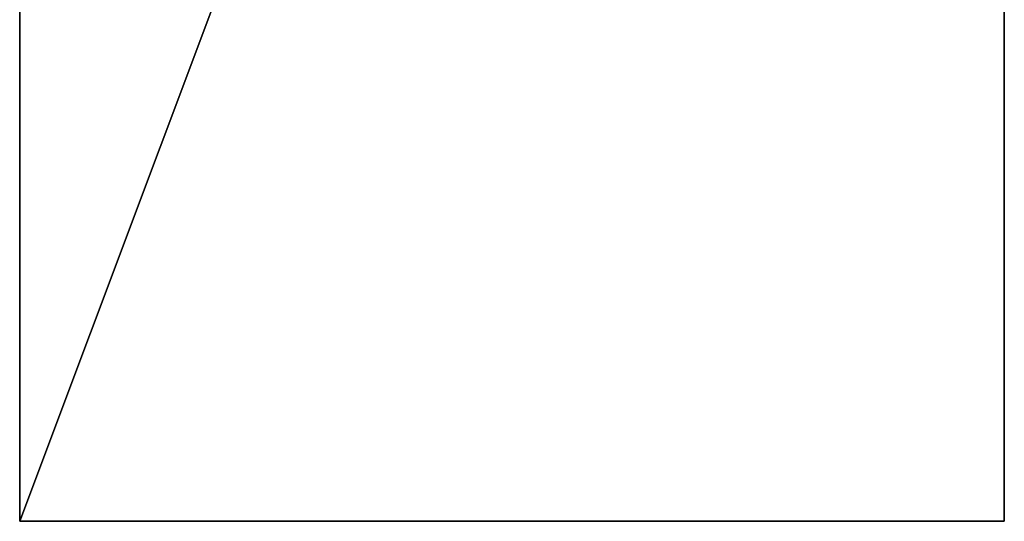
# Model space of a CAD drawing. Units: millimetres. Extents: x 1012 to 1782, y 893 to 921.
# Drawn here: x 1093 to 1094, y 905 to 905 of the extents above; entities that cross this region are included whole.
import ezdxf

# ---------------------------------------------------------------- set-up
doc = ezdxf.new("R2010")
doc.units = ezdxf.units.MM
doc.header["$MEASUREMENT"] = 0
doc.layers.add('Diody', color=7, linetype='Continuous')

msp = doc.modelspace()

# ---------------------------------------------------------------- linework, layer by layer
at = {"layer": 'Diody'}
msp.add_polyline3d([(1093.8767, 904.8621, 0), (1093.8767, 912.8621, 0), (1093.8767, 904.8621, 0)], dxfattribs=at)
for points in [[(1092.8767, 904.8621, -49.4742), (1092.8767, 904.8621, -45.0242), (1092.8767, 907.5287, -49.4742)], [(1092.8767, 904.8621, 395.5258), (1092.8767, 907.5287, 395.5258), (1092.8767, 904.8621, 391.0758)], [(1092.8767, 904.8621, -45.0242), (1092.8767, 906.8621, -38.3492), (1092.8767, 907.5287, -49.4742)], [(1092.8767, 907.5287, 395.5258), (1092.8767, 906.8621, 384.4008), (1092.8767, 904.8621, 391.0758)], [(1092.8767, 907.5287, -49.4742), (1093.8767, 907.5287, -49.4742), (1092.8767, 904.8621, -49.4742)], [(1092.8767, 904.8621, -49.4742), (1093.8767, 907.5287, -49.4742), (1093.8767, 904.8621, -49.4742)], [(1092.8767, 904.8621, 395.5258), (1093.8767, 907.5287, 395.5258), (1092.8767, 907.5287, 395.5258)], [(1093.8767, 907.5287, 395.5258), (1092.8767, 904.8621, 395.5258), (1093.8767, 904.8621, 395.5258)], [(1093.8767, 904.8621, -49.4742), (1093.8767, 907.5287, -49.4742), (1093.8767, 904.8621, -45.0242)], [(1093.8767, 904.8621, 395.5258), (1093.8767, 904.8621, 391.0758), (1093.8767, 907.5287, 395.5258)], [(1093.8767, 904.8621, -45.0242), (1093.8767, 907.5287, -49.4742), (1093.8767, 906.8621, -38.3492)], [(1093.8767, 907.5287, 395.5258), (1093.8767, 904.8621, 391.0758), (1093.8767, 906.8621, 384.4008)], [(1092.8767, 904.8621, 391.0758), (1092.8767, 906.8621, 384.4008), (1092.8767, 904.8621, 386.6258)], [(1092.8767, 904.8621, 386.6258), (1092.8767, 906.8621, 384.4008), (1092.8767, 904.8621, 382.1758)], [(1092.8767, 904.8621, 382.1758), (1092.8767, 906.8621, 384.4008), (1092.8767, 904.8621, 377.7258)], [(1092.8767, 904.8621, 377.7258), (1092.8767, 906.8621, 373.2758), (1092.8767, 904.8621, 373.2758)], [(1092.8767, 904.8621, 373.2758), (1092.8767, 906.8621, 373.2758), (1092.8767, 904.8621, 368.8258)], [(1092.8767, 904.8621, 368.8258), (1092.8767, 906.8621, 362.1508), (1092.8767, 904.8621, 364.3758)], [(1092.8767, 904.8621, 364.3758), (1092.8767, 906.8621, 362.1508), (1092.8767, 904.8621, 359.9258)], [(1092.8767, 904.8621, 359.9258), (1092.8767, 906.8621, 362.1508), (1092.8767, 904.8621, 355.4758)], [(1092.8767, 904.8621, 355.4758), (1092.8767, 906.8621, 351.0258), (1092.8767, 904.8621, 351.0258)], [(1092.8767, 904.8621, 351.0258), (1092.8767, 906.8621, 351.0258), (1092.8767, 904.8621, 346.5758)], [(1092.8767, 904.8621, 346.5758), (1092.8767, 906.8621, 339.9008), (1092.8767, 904.8621, 342.1258)], [(1092.8767, 904.8621, 342.1258), (1092.8767, 906.8621, 339.9008), (1092.8767, 904.8621, 337.6758)], [(1092.8767, 904.8621, 337.6758), (1092.8767, 906.8621, 339.9008), (1092.8767, 904.8621, 333.2258)], [(1092.8767, 904.8621, 333.2258), (1092.8767, 906.8621, 328.7758), (1092.8767, 904.8621, 328.7758)], [(1092.8767, 904.8621, 328.7758), (1092.8767, 906.8621, 328.7758), (1092.8767, 904.8621, 324.3258)], [(1092.8767, 904.8621, 324.3258), (1092.8767, 906.8621, 317.6508), (1092.8767, 904.8621, 319.8758)], [(1092.8767, 904.8621, 319.8758), (1092.8767, 906.8621, 317.6508), (1092.8767, 904.8621, 315.4258)], [(1092.8767, 904.8621, 315.4258), (1092.8767, 906.8621, 317.6508), (1092.8767, 904.8621, 310.9758)], [(1092.8767, 904.8621, 310.9758), (1092.8767, 906.8621, 306.5258), (1092.8767, 904.8621, 306.5258)], [(1092.8767, 904.8621, 306.5258), (1092.8767, 906.8621, 306.5258), (1092.8767, 904.8621, 302.0758)], [(1092.8767, 904.8621, 302.0758), (1092.8767, 906.8621, 295.4008), (1092.8767, 904.8621, 297.6258)], [(1092.8767, 904.8621, 297.6258), (1092.8767, 906.8621, 295.4008), (1092.8767, 904.8621, 293.1758)], [(1092.8767, 904.8621, 293.1758), (1092.8767, 906.8621, 295.4008), (1092.8767, 904.8621, 288.7258)], [(1092.8767, 904.8621, 288.7258), (1092.8767, 906.8621, 284.2758), (1092.8767, 904.8621, 284.2758)], [(1092.8767, 904.8621, 284.2758), (1092.8767, 906.8621, 284.2758), (1092.8767, 904.8621, 279.8258)], [(1092.8767, 904.8621, 279.8258), (1092.8767, 906.8621, 273.1508), (1092.8767, 904.8621, 275.3758)], [(1092.8767, 904.8621, 275.3758), (1092.8767, 906.8621, 273.1508), (1092.8767, 904.8621, 270.9258)], [(1092.8767, 904.8621, 270.9258), (1092.8767, 906.8621, 273.1508), (1092.8767, 904.8621, 266.4758)], [(1092.8767, 904.8621, 266.4758), (1092.8767, 906.8621, 262.0258), (1092.8767, 904.8621, 262.0258)], [(1092.8767, 904.8621, 262.0258), (1092.8767, 906.8621, 262.0258), (1092.8767, 904.8621, 257.5758)], [(1092.8767, 904.8621, 257.5758), (1092.8767, 906.8621, 250.9008), (1092.8767, 904.8621, 253.1258)], [(1092.8767, 904.8621, 253.1258), (1092.8767, 906.8621, 250.9008), (1092.8767, 904.8621, 248.6758)], [(1092.8767, 904.8621, 248.6758), (1092.8767, 906.8621, 250.9008), (1092.8767, 904.8621, 244.2258)], [(1092.8767, 904.8621, 244.2258), (1092.8767, 906.8621, 239.7758), (1092.8767, 904.8621, 239.7758)], [(1092.8767, 904.8621, 239.7758), (1092.8767, 906.8621, 239.7758), (1092.8767, 904.8621, 235.3258)], [(1092.8767, 904.8621, 235.3258), (1092.8767, 906.8621, 228.6508), (1092.8767, 904.8621, 230.8758)], [(1092.8767, 904.8621, 230.8758), (1092.8767, 906.8621, 228.6508), (1092.8767, 904.8621, 226.4258)], [(1092.8767, 904.8621, 226.4258), (1092.8767, 906.8621, 228.6508), (1092.8767, 904.8621, 221.9758)], [(1092.8767, 904.8621, 221.9758), (1092.8767, 906.8621, 217.5258), (1092.8767, 904.8621, 217.5258)], [(1092.8767, 904.8621, 217.5258), (1092.8767, 906.8621, 217.5258), (1092.8767, 904.8621, 213.0758)], [(1092.8767, 904.8621, 213.0758), (1092.8767, 906.8621, 206.4008), (1092.8767, 904.8621, 208.6258)], [(1092.8767, 904.8621, 208.6258), (1092.8767, 906.8621, 206.4008), (1092.8767, 904.8621, 204.1758)], [(1092.8767, 904.8621, 204.1758), (1092.8767, 906.8621, 206.4008), (1092.8767, 904.8621, 199.7258)], [(1092.8767, 904.8621, 199.7258), (1092.8767, 906.8621, 195.2758), (1092.8767, 904.8621, 195.2758)], [(1092.8767, 904.8621, 195.2758), (1092.8767, 906.8621, 195.2758), (1092.8767, 904.8621, 190.8258)], [(1092.8767, 904.8621, 190.8258), (1092.8767, 906.8621, 184.1508), (1092.8767, 904.8621, 186.3758)], [(1092.8767, 904.8621, 186.3758), (1092.8767, 906.8621, 184.1508), (1092.8767, 904.8621, 181.9258)], [(1092.8767, 904.8621, 181.9258), (1092.8767, 906.8621, 184.1508), (1092.8767, 904.8621, 177.4758)], [(1092.8767, 904.8621, 177.4758), (1092.8767, 906.8621, 173.0258), (1092.8767, 904.8621, 173.0258)], [(1092.8767, 904.8621, 173.0258), (1092.8767, 906.8621, 173.0258), (1092.8767, 904.8621, 168.5758)], [(1092.8767, 904.8621, 168.5758), (1092.8767, 906.8621, 161.9008), (1092.8767, 904.8621, 164.1258)], [(1092.8767, 904.8621, 164.1258), (1092.8767, 906.8621, 161.9008), (1092.8767, 904.8621, 159.6758)], [(1092.8767, 904.8621, 159.6758), (1092.8767, 906.8621, 161.9008), (1092.8767, 904.8621, 155.2258)], [(1092.8767, 904.8621, 155.2258), (1092.8767, 906.8621, 150.7758), (1092.8767, 904.8621, 150.7758)], [(1092.8767, 904.8621, 150.7758), (1092.8767, 906.8621, 150.7758), (1092.8767, 904.8621, 146.3258)], [(1092.8767, 904.8621, 146.3258), (1092.8767, 906.8621, 139.6508), (1092.8767, 904.8621, 141.8758)], [(1092.8767, 904.8621, 141.8758), (1092.8767, 906.8621, 139.6508), (1092.8767, 904.8621, 137.4258)], [(1092.8767, 904.8621, 137.4258), (1092.8767, 906.8621, 139.6508), (1092.8767, 904.8621, 132.9758)], [(1092.8767, 904.8621, 132.9758), (1092.8767, 906.8621, 128.5258), (1092.8767, 904.8621, 128.5258)], [(1092.8767, 904.8621, 128.5258), (1092.8767, 906.8621, 128.5258), (1092.8767, 904.8621, 124.0758)], [(1092.8767, 904.8621, 124.0758), (1092.8767, 906.8621, 117.4008), (1092.8767, 904.8621, 119.6258)], [(1092.8767, 904.8621, 119.6258), (1092.8767, 906.8621, 117.4008), (1092.8767, 904.8621, 115.1758)], [(1092.8767, 904.8621, 115.1758), (1092.8767, 906.8621, 117.4008), (1092.8767, 904.8621, 110.7258)], [(1092.8767, 904.8621, 110.7258), (1092.8767, 906.8621, 106.2758), (1092.8767, 904.8621, 106.2758)], [(1092.8767, 904.8621, 106.2758), (1092.8767, 906.8621, 106.2758), (1092.8767, 904.8621, 101.8258)], [(1092.8767, 904.8621, 101.8258), (1092.8767, 906.8621, 95.1508), (1092.8767, 904.8621, 97.3758)], [(1092.8767, 904.8621, 97.3758), (1092.8767, 906.8621, 95.1508), (1092.8767, 904.8621, 92.9258)], [(1092.8767, 904.8621, 92.9258), (1092.8767, 906.8621, 95.1508), (1092.8767, 904.8621, 88.4758)], [(1092.8767, 904.8621, 88.4758), (1092.8767, 906.8621, 84.0258), (1092.8767, 904.8621, 84.0258)], [(1092.8767, 904.8621, 84.0258), (1092.8767, 906.8621, 84.0258), (1092.8767, 904.8621, 79.5758)], [(1092.8767, 904.8621, 79.5758), (1092.8767, 906.8621, 72.9008), (1092.8767, 904.8621, 75.1258)], [(1092.8767, 904.8621, 75.1258), (1092.8767, 906.8621, 72.9008), (1092.8767, 904.8621, 70.6758)], [(1092.8767, 904.8621, 70.6758), (1092.8767, 906.8621, 72.9008), (1092.8767, 904.8621, 66.2258)], [(1092.8767, 904.8621, 66.2258), (1092.8767, 906.8621, 61.7758), (1092.8767, 904.8621, 61.7758)], [(1092.8767, 904.8621, 61.7758), (1092.8767, 906.8621, 61.7758), (1092.8767, 904.8621, 57.3258)], [(1092.8767, 904.8621, 57.3258), (1092.8767, 906.8621, 50.6508), (1092.8767, 904.8621, 52.8758)], [(1092.8767, 904.8621, 52.8758), (1092.8767, 906.8621, 50.6508), (1092.8767, 904.8621, 48.4258)], [(1092.8767, 904.8621, 48.4258), (1092.8767, 906.8621, 50.6508), (1092.8767, 904.8621, 43.9758)], [(1092.8767, 904.8621, 43.9758), (1092.8767, 906.8621, 39.5258), (1092.8767, 904.8621, 39.5258)], [(1092.8767, 904.8621, 39.5258), (1092.8767, 906.8621, 39.5258), (1092.8767, 904.8621, 35.0758)], [(1092.8767, 904.8621, 35.0758), (1092.8767, 906.8621, 28.4008), (1092.8767, 904.8621, 30.6258)], [(1092.8767, 904.8621, 30.6258), (1092.8767, 906.8621, 28.4008), (1092.8767, 904.8621, 26.1758)], [(1092.8767, 904.8621, 26.1758), (1092.8767, 906.8621, 28.4008), (1092.8767, 904.8621, 21.7258)], [(1092.8767, 904.8621, 21.7258), (1092.8767, 906.8621, 17.2758), (1092.8767, 904.8621, 17.2758)], [(1092.8767, 904.8621, 17.2758), (1092.8767, 906.8621, 17.2758), (1092.8767, 904.8621, 12.8258)], [(1092.8767, 904.8621, 12.8258), (1092.8767, 906.8621, 6.1508), (1092.8767, 904.8621, 8.3758)], [(1092.8767, 904.8621, 8.3758), (1092.8767, 906.8621, 6.1508), (1092.8767, 904.8621, 3.9258)], [(1092.8767, 904.8621, 3.9258), (1092.8767, 906.8621, 6.1508), (1092.8767, 904.8621, -0.5242)], [(1092.8767, 904.8621, -0.5242), (1092.8767, 906.8621, -4.9742), (1092.8767, 904.8621, -4.9742)], [(1092.8767, 904.8621, -4.9742), (1092.8767, 906.8621, -4.9742), (1092.8767, 904.8621, -9.4242)], [(1092.8767, 904.8621, -9.4242), (1092.8767, 906.8621, -16.0992), (1092.8767, 904.8621, -13.8742)], [(1092.8767, 904.8621, -13.8742), (1092.8767, 906.8621, -16.0992), (1092.8767, 904.8621, -18.3242)], [(1092.8767, 904.8621, -18.3242), (1092.8767, 906.8621, -16.0992), (1092.8767, 904.8621, -22.7742)], [(1092.8767, 904.8621, -22.7742), (1092.8767, 906.8621, -27.2242), (1092.8767, 904.8621, -27.2242)], [(1092.8767, 904.8621, -27.2242), (1092.8767, 906.8621, -27.2242), (1092.8767, 904.8621, -31.6742)], [(1092.8767, 904.8621, -31.6742), (1092.8767, 906.8621, -38.3492), (1092.8767, 904.8621, -36.1242)], [(1092.8767, 904.8621, -36.1242), (1092.8767, 906.8621, -38.3492), (1092.8767, 904.8621, -40.5742)], [(1092.8767, 904.8621, -40.5742), (1092.8767, 906.8621, -38.3492), (1092.8767, 904.8621, -45.0242)], [(1092.8767, 906.8621, -16.0992), (1092.8767, 904.8621, -9.4242), (1092.8767, 906.8621, -4.9742)], [(1092.8767, 906.8621, -27.2242), (1092.8767, 904.8621, -22.7742), (1092.8767, 906.8621, -16.0992)], [(1092.8767, 906.8621, -38.3492), (1092.8767, 904.8621, -31.6742), (1092.8767, 906.8621, -27.2242)], [(1092.8767, 906.8621, 28.4008), (1092.8767, 904.8621, 35.0758), (1092.8767, 906.8621, 39.5258)], [(1092.8767, 906.8621, 17.2758), (1092.8767, 904.8621, 21.7258), (1092.8767, 906.8621, 28.4008)], [(1092.8767, 906.8621, 6.1508), (1092.8767, 904.8621, 12.8258), (1092.8767, 906.8621, 17.2758)], [(1092.8767, 906.8621, -4.9742), (1092.8767, 904.8621, -0.5242), (1092.8767, 906.8621, 6.1508)], [(1092.8767, 906.8621, 72.9008), (1092.8767, 904.8621, 79.5758), (1092.8767, 906.8621, 84.0258)], [(1092.8767, 906.8621, 61.7758), (1092.8767, 904.8621, 66.2258), (1092.8767, 906.8621, 72.9008)], [(1092.8767, 906.8621, 50.6508), (1092.8767, 904.8621, 57.3258), (1092.8767, 906.8621, 61.7758)], [(1092.8767, 906.8621, 39.5258), (1092.8767, 904.8621, 43.9758), (1092.8767, 906.8621, 50.6508)], [(1092.8767, 906.8621, 117.4008), (1092.8767, 904.8621, 124.0758), (1092.8767, 906.8621, 128.5258)], [(1092.8767, 906.8621, 106.2758), (1092.8767, 904.8621, 110.7258), (1092.8767, 906.8621, 117.4008)], [(1092.8767, 906.8621, 95.1508), (1092.8767, 904.8621, 101.8258), (1092.8767, 906.8621, 106.2758)], [(1092.8767, 906.8621, 84.0258), (1092.8767, 904.8621, 88.4758), (1092.8767, 906.8621, 95.1508)], [(1092.8767, 906.8621, 161.9008), (1092.8767, 904.8621, 168.5758), (1092.8767, 906.8621, 173.0258)], [(1092.8767, 906.8621, 150.7758), (1092.8767, 904.8621, 155.2258), (1092.8767, 906.8621, 161.9008)], [(1092.8767, 906.8621, 139.6508), (1092.8767, 904.8621, 146.3258), (1092.8767, 906.8621, 150.7758)], [(1092.8767, 906.8621, 128.5258), (1092.8767, 904.8621, 132.9758), (1092.8767, 906.8621, 139.6508)], [(1092.8767, 906.8621, 206.4008), (1092.8767, 904.8621, 213.0758), (1092.8767, 906.8621, 217.5258)], [(1092.8767, 906.8621, 195.2758), (1092.8767, 904.8621, 199.7258), (1092.8767, 906.8621, 206.4008)], [(1092.8767, 906.8621, 184.1508), (1092.8767, 904.8621, 190.8258), (1092.8767, 906.8621, 195.2758)], [(1092.8767, 906.8621, 173.0258), (1092.8767, 904.8621, 177.4758), (1092.8767, 906.8621, 184.1508)], [(1092.8767, 906.8621, 250.9008), (1092.8767, 904.8621, 257.5758), (1092.8767, 906.8621, 262.0258)], [(1092.8767, 906.8621, 239.7758), (1092.8767, 904.8621, 244.2258), (1092.8767, 906.8621, 250.9008)], [(1092.8767, 906.8621, 228.6508), (1092.8767, 904.8621, 235.3258), (1092.8767, 906.8621, 239.7758)], [(1092.8767, 906.8621, 217.5258), (1092.8767, 904.8621, 221.9758), (1092.8767, 906.8621, 228.6508)], [(1092.8767, 906.8621, 295.4008), (1092.8767, 904.8621, 302.0758), (1092.8767, 906.8621, 306.5258)], [(1092.8767, 906.8621, 284.2758), (1092.8767, 904.8621, 288.7258), (1092.8767, 906.8621, 295.4008)], [(1092.8767, 906.8621, 273.1508), (1092.8767, 904.8621, 279.8258), (1092.8767, 906.8621, 284.2758)], [(1092.8767, 906.8621, 262.0258), (1092.8767, 904.8621, 266.4758), (1092.8767, 906.8621, 273.1508)], [(1092.8767, 906.8621, 339.9008), (1092.8767, 904.8621, 346.5758), (1092.8767, 906.8621, 351.0258)], [(1092.8767, 906.8621, 328.7758), (1092.8767, 904.8621, 333.2258), (1092.8767, 906.8621, 339.9008)], [(1092.8767, 906.8621, 317.6508), (1092.8767, 904.8621, 324.3258), (1092.8767, 906.8621, 328.7758)], [(1092.8767, 906.8621, 306.5258), (1092.8767, 904.8621, 310.9758), (1092.8767, 906.8621, 317.6508)], [(1092.8767, 906.8621, 373.2758), (1092.8767, 904.8621, 377.7258), (1092.8767, 906.8621, 384.4008)], [(1092.8767, 906.8621, 362.1508), (1092.8767, 904.8621, 368.8258), (1092.8767, 906.8621, 373.2758)], [(1092.8767, 906.8621, 351.0258), (1092.8767, 904.8621, 355.4758), (1092.8767, 906.8621, 362.1508)], [(1093.8767, 904.8621, 391.0758), (1093.8767, 904.8621, 386.6258), (1093.8767, 906.8621, 384.4008)], [(1093.8767, 904.8621, 386.6258), (1093.8767, 904.8621, 382.1758), (1093.8767, 906.8621, 384.4008)], [(1093.8767, 904.8621, 382.1758), (1093.8767, 904.8621, 377.7258), (1093.8767, 906.8621, 384.4008)], [(1093.8767, 904.8621, 377.7258), (1093.8767, 904.8621, 373.2758), (1093.8767, 906.8621, 373.2758)], [(1093.8767, 904.8621, 373.2758), (1093.8767, 904.8621, 368.8258), (1093.8767, 906.8621, 373.2758)], [(1093.8767, 904.8621, 368.8258), (1093.8767, 904.8621, 364.3758), (1093.8767, 906.8621, 362.1508)], [(1093.8767, 904.8621, 364.3758), (1093.8767, 904.8621, 359.9258), (1093.8767, 906.8621, 362.1508)], [(1093.8767, 904.8621, 359.9258), (1093.8767, 904.8621, 355.4758), (1093.8767, 906.8621, 362.1508)], [(1093.8767, 904.8621, 355.4758), (1093.8767, 904.8621, 351.0258), (1093.8767, 906.8621, 351.0258)], [(1093.8767, 904.8621, 351.0258), (1093.8767, 904.8621, 346.5758), (1093.8767, 906.8621, 351.0258)], [(1093.8767, 904.8621, 346.5758), (1093.8767, 904.8621, 342.1258), (1093.8767, 906.8621, 339.9008)], [(1093.8767, 904.8621, 342.1258), (1093.8767, 904.8621, 337.6758), (1093.8767, 906.8621, 339.9008)], [(1093.8767, 904.8621, 337.6758), (1093.8767, 904.8621, 333.2258), (1093.8767, 906.8621, 339.9008)], [(1093.8767, 904.8621, 333.2258), (1093.8767, 904.8621, 328.7758), (1093.8767, 906.8621, 328.7758)], [(1093.8767, 904.8621, 328.7758), (1093.8767, 904.8621, 324.3258), (1093.8767, 906.8621, 328.7758)], [(1093.8767, 904.8621, 324.3258), (1093.8767, 904.8621, 319.8758), (1093.8767, 906.8621, 317.6508)], [(1093.8767, 904.8621, 319.8758), (1093.8767, 904.8621, 315.4258), (1093.8767, 906.8621, 317.6508)], [(1093.8767, 904.8621, 315.4258), (1093.8767, 904.8621, 310.9758), (1093.8767, 906.8621, 317.6508)], [(1093.8767, 904.8621, 310.9758), (1093.8767, 904.8621, 306.5258), (1093.8767, 906.8621, 306.5258)], [(1093.8767, 904.8621, 306.5258), (1093.8767, 904.8621, 302.0758), (1093.8767, 906.8621, 306.5258)], [(1093.8767, 904.8621, 302.0758), (1093.8767, 904.8621, 297.6258), (1093.8767, 906.8621, 295.4008)], [(1093.8767, 904.8621, 297.6258), (1093.8767, 904.8621, 293.1758), (1093.8767, 906.8621, 295.4008)], [(1093.8767, 904.8621, 293.1758), (1093.8767, 904.8621, 288.7258), (1093.8767, 906.8621, 295.4008)], [(1093.8767, 904.8621, 288.7258), (1093.8767, 904.8621, 284.2758), (1093.8767, 906.8621, 284.2758)], [(1093.8767, 904.8621, 284.2758), (1093.8767, 904.8621, 279.8258), (1093.8767, 906.8621, 284.2758)], [(1093.8767, 904.8621, 279.8258), (1093.8767, 904.8621, 275.3758), (1093.8767, 906.8621, 273.1508)], [(1093.8767, 904.8621, 275.3758), (1093.8767, 904.8621, 270.9258), (1093.8767, 906.8621, 273.1508)], [(1093.8767, 904.8621, 270.9258), (1093.8767, 904.8621, 266.4758), (1093.8767, 906.8621, 273.1508)], [(1093.8767, 904.8621, 266.4758), (1093.8767, 904.8621, 262.0258), (1093.8767, 906.8621, 262.0258)], [(1093.8767, 904.8621, 262.0258), (1093.8767, 904.8621, 257.5758), (1093.8767, 906.8621, 262.0258)], [(1093.8767, 904.8621, 257.5758), (1093.8767, 904.8621, 253.1258), (1093.8767, 906.8621, 250.9008)], [(1093.8767, 904.8621, 253.1258), (1093.8767, 904.8621, 248.6758), (1093.8767, 906.8621, 250.9008)], [(1093.8767, 904.8621, 248.6758), (1093.8767, 904.8621, 244.2258), (1093.8767, 906.8621, 250.9008)], [(1093.8767, 904.8621, 244.2258), (1093.8767, 904.8621, 239.7758), (1093.8767, 906.8621, 239.7758)], [(1093.8767, 904.8621, 239.7758), (1093.8767, 904.8621, 235.3258), (1093.8767, 906.8621, 239.7758)], [(1093.8767, 904.8621, 235.3258), (1093.8767, 904.8621, 230.8758), (1093.8767, 906.8621, 228.6508)], [(1093.8767, 904.8621, 230.8758), (1093.8767, 904.8621, 226.4258), (1093.8767, 906.8621, 228.6508)], [(1093.8767, 904.8621, 226.4258), (1093.8767, 904.8621, 221.9758), (1093.8767, 906.8621, 228.6508)], [(1093.8767, 904.8621, 221.9758), (1093.8767, 904.8621, 217.5258), (1093.8767, 906.8621, 217.5258)], [(1093.8767, 904.8621, 217.5258), (1093.8767, 904.8621, 213.0758), (1093.8767, 906.8621, 217.5258)], [(1093.8767, 904.8621, 213.0758), (1093.8767, 904.8621, 208.6258), (1093.8767, 906.8621, 206.4008)], [(1093.8767, 904.8621, 208.6258), (1093.8767, 904.8621, 204.1758), (1093.8767, 906.8621, 206.4008)], [(1093.8767, 904.8621, 204.1758), (1093.8767, 904.8621, 199.7258), (1093.8767, 906.8621, 206.4008)], [(1093.8767, 904.8621, 199.7258), (1093.8767, 904.8621, 195.2758), (1093.8767, 906.8621, 195.2758)], [(1093.8767, 904.8621, 195.2758), (1093.8767, 904.8621, 190.8258), (1093.8767, 906.8621, 195.2758)], [(1093.8767, 904.8621, 190.8258), (1093.8767, 904.8621, 186.3758), (1093.8767, 906.8621, 184.1508)], [(1093.8767, 904.8621, 186.3758), (1093.8767, 904.8621, 181.9258), (1093.8767, 906.8621, 184.1508)], [(1093.8767, 904.8621, 181.9258), (1093.8767, 904.8621, 177.4758), (1093.8767, 906.8621, 184.1508)], [(1093.8767, 904.8621, 177.4758), (1093.8767, 904.8621, 173.0258), (1093.8767, 906.8621, 173.0258)], [(1093.8767, 904.8621, 173.0258), (1093.8767, 904.8621, 168.5758), (1093.8767, 906.8621, 173.0258)], [(1093.8767, 904.8621, 168.5758), (1093.8767, 904.8621, 164.1258), (1093.8767, 906.8621, 161.9008)], [(1093.8767, 904.8621, 164.1258), (1093.8767, 904.8621, 159.6758), (1093.8767, 906.8621, 161.9008)], [(1093.8767, 904.8621, 159.6758), (1093.8767, 904.8621, 155.2258), (1093.8767, 906.8621, 161.9008)], [(1093.8767, 904.8621, 155.2258), (1093.8767, 904.8621, 150.7758), (1093.8767, 906.8621, 150.7758)], [(1093.8767, 904.8621, 150.7758), (1093.8767, 904.8621, 146.3258), (1093.8767, 906.8621, 150.7758)], [(1093.8767, 904.8621, 146.3258), (1093.8767, 904.8621, 141.8758), (1093.8767, 906.8621, 139.6508)], [(1093.8767, 904.8621, 141.8758), (1093.8767, 904.8621, 137.4258), (1093.8767, 906.8621, 139.6508)], [(1093.8767, 904.8621, 137.4258), (1093.8767, 904.8621, 132.9758), (1093.8767, 906.8621, 139.6508)], [(1093.8767, 904.8621, 132.9758), (1093.8767, 904.8621, 128.5258), (1093.8767, 906.8621, 128.5258)], [(1093.8767, 904.8621, 128.5258), (1093.8767, 904.8621, 124.0758), (1093.8767, 906.8621, 128.5258)], [(1093.8767, 904.8621, 124.0758), (1093.8767, 904.8621, 119.6258), (1093.8767, 906.8621, 117.4008)], [(1093.8767, 904.8621, 119.6258), (1093.8767, 904.8621, 115.1758), (1093.8767, 906.8621, 117.4008)], [(1093.8767, 904.8621, 115.1758), (1093.8767, 904.8621, 110.7258), (1093.8767, 906.8621, 117.4008)], [(1093.8767, 904.8621, 110.7258), (1093.8767, 904.8621, 106.2758), (1093.8767, 906.8621, 106.2758)], [(1093.8767, 904.8621, 106.2758), (1093.8767, 904.8621, 101.8258), (1093.8767, 906.8621, 106.2758)], [(1093.8767, 904.8621, 101.8258), (1093.8767, 904.8621, 97.3758), (1093.8767, 906.8621, 95.1508)], [(1093.8767, 904.8621, 97.3758), (1093.8767, 904.8621, 92.9258), (1093.8767, 906.8621, 95.1508)], [(1093.8767, 904.8621, 92.9258), (1093.8767, 904.8621, 88.4758), (1093.8767, 906.8621, 95.1508)], [(1093.8767, 904.8621, 88.4758), (1093.8767, 904.8621, 84.0258), (1093.8767, 906.8621, 84.0258)], [(1093.8767, 904.8621, 84.0258), (1093.8767, 904.8621, 79.5758), (1093.8767, 906.8621, 84.0258)], [(1093.8767, 904.8621, 79.5758), (1093.8767, 904.8621, 75.1258), (1093.8767, 906.8621, 72.9008)], [(1093.8767, 904.8621, 75.1258), (1093.8767, 904.8621, 70.6758), (1093.8767, 906.8621, 72.9008)], [(1093.8767, 904.8621, 70.6758), (1093.8767, 904.8621, 66.2258), (1093.8767, 906.8621, 72.9008)], [(1093.8767, 904.8621, 66.2258), (1093.8767, 904.8621, 61.7758), (1093.8767, 906.8621, 61.7758)], [(1093.8767, 904.8621, 61.7758), (1093.8767, 904.8621, 57.3258), (1093.8767, 906.8621, 61.7758)], [(1093.8767, 904.8621, 57.3258), (1093.8767, 904.8621, 52.8758), (1093.8767, 906.8621, 50.6508)], [(1093.8767, 904.8621, 52.8758), (1093.8767, 904.8621, 48.4258), (1093.8767, 906.8621, 50.6508)], [(1093.8767, 904.8621, 48.4258), (1093.8767, 904.8621, 43.9758), (1093.8767, 906.8621, 50.6508)], [(1093.8767, 904.8621, 43.9758), (1093.8767, 904.8621, 39.5258), (1093.8767, 906.8621, 39.5258)], [(1093.8767, 904.8621, 39.5258), (1093.8767, 904.8621, 35.0758), (1093.8767, 906.8621, 39.5258)], [(1093.8767, 904.8621, 35.0758), (1093.8767, 904.8621, 30.6258), (1093.8767, 906.8621, 28.4008)], [(1093.8767, 904.8621, 30.6258), (1093.8767, 904.8621, 26.1758), (1093.8767, 906.8621, 28.4008)], [(1093.8767, 904.8621, 26.1758), (1093.8767, 904.8621, 21.7258), (1093.8767, 906.8621, 28.4008)], [(1093.8767, 904.8621, 21.7258), (1093.8767, 904.8621, 17.2758), (1093.8767, 906.8621, 17.2758)], [(1093.8767, 904.8621, 17.2758), (1093.8767, 904.8621, 12.8258), (1093.8767, 906.8621, 17.2758)], [(1093.8767, 904.8621, 12.8258), (1093.8767, 904.8621, 8.3758), (1093.8767, 906.8621, 6.1508)], [(1093.8767, 904.8621, 8.3758), (1093.8767, 904.8621, 3.9258), (1093.8767, 906.8621, 6.1508)], [(1093.8767, 904.8621, 3.9258), (1093.8767, 904.8621, -0.5242), (1093.8767, 906.8621, 6.1508)], [(1093.8767, 904.8621, -0.5242), (1093.8767, 904.8621, -4.9742), (1093.8767, 906.8621, -4.9742)], [(1093.8767, 904.8621, -4.9742), (1093.8767, 904.8621, -9.4242), (1093.8767, 906.8621, -4.9742)], [(1093.8767, 904.8621, -9.4242), (1093.8767, 904.8621, -13.8742), (1093.8767, 906.8621, -16.0992)], [(1093.8767, 904.8621, -13.8742), (1093.8767, 904.8621, -18.3242), (1093.8767, 906.8621, -16.0992)], [(1093.8767, 904.8621, -18.3242), (1093.8767, 904.8621, -22.7742), (1093.8767, 906.8621, -16.0992)], [(1093.8767, 904.8621, -22.7742), (1093.8767, 904.8621, -27.2242), (1093.8767, 906.8621, -27.2242)], [(1093.8767, 904.8621, -27.2242), (1093.8767, 904.8621, -31.6742), (1093.8767, 906.8621, -27.2242)], [(1093.8767, 904.8621, -31.6742), (1093.8767, 904.8621, -36.1242), (1093.8767, 906.8621, -38.3492)], [(1093.8767, 904.8621, -36.1242), (1093.8767, 904.8621, -40.5742), (1093.8767, 906.8621, -38.3492)], [(1093.8767, 904.8621, -40.5742), (1093.8767, 904.8621, -45.0242), (1093.8767, 906.8621, -38.3492)], [(1093.8767, 906.8621, -16.0992), (1093.8767, 906.8621, -4.9742), (1093.8767, 904.8621, -9.4242)], [(1093.8767, 906.8621, -27.2242), (1093.8767, 906.8621, -16.0992), (1093.8767, 904.8621, -22.7742)], [(1093.8767, 906.8621, -38.3492), (1093.8767, 906.8621, -27.2242), (1093.8767, 904.8621, -31.6742)], [(1093.8767, 906.8621, 28.4008), (1093.8767, 906.8621, 39.5258), (1093.8767, 904.8621, 35.0758)], [(1093.8767, 906.8621, 17.2758), (1093.8767, 906.8621, 28.4008), (1093.8767, 904.8621, 21.7258)], [(1093.8767, 906.8621, 6.1508), (1093.8767, 906.8621, 17.2758), (1093.8767, 904.8621, 12.8258)], [(1093.8767, 906.8621, -4.9742), (1093.8767, 906.8621, 6.1508), (1093.8767, 904.8621, -0.5242)], [(1093.8767, 906.8621, 72.9008), (1093.8767, 906.8621, 84.0258), (1093.8767, 904.8621, 79.5758)], [(1093.8767, 906.8621, 61.7758), (1093.8767, 906.8621, 72.9008), (1093.8767, 904.8621, 66.2258)], [(1093.8767, 906.8621, 50.6508), (1093.8767, 906.8621, 61.7758), (1093.8767, 904.8621, 57.3258)], [(1093.8767, 906.8621, 39.5258), (1093.8767, 906.8621, 50.6508), (1093.8767, 904.8621, 43.9758)], [(1093.8767, 906.8621, 117.4008), (1093.8767, 906.8621, 128.5258), (1093.8767, 904.8621, 124.0758)], [(1093.8767, 906.8621, 106.2758), (1093.8767, 906.8621, 117.4008), (1093.8767, 904.8621, 110.7258)], [(1093.8767, 906.8621, 95.1508), (1093.8767, 906.8621, 106.2758), (1093.8767, 904.8621, 101.8258)], [(1093.8767, 906.8621, 84.0258), (1093.8767, 906.8621, 95.1508), (1093.8767, 904.8621, 88.4758)], [(1093.8767, 906.8621, 161.9008), (1093.8767, 906.8621, 173.0258), (1093.8767, 904.8621, 168.5758)], [(1093.8767, 906.8621, 150.7758), (1093.8767, 906.8621, 161.9008), (1093.8767, 904.8621, 155.2258)], [(1093.8767, 906.8621, 139.6508), (1093.8767, 906.8621, 150.7758), (1093.8767, 904.8621, 146.3258)], [(1093.8767, 906.8621, 128.5258), (1093.8767, 906.8621, 139.6508), (1093.8767, 904.8621, 132.9758)], [(1093.8767, 906.8621, 206.4008), (1093.8767, 906.8621, 217.5258), (1093.8767, 904.8621, 213.0758)], [(1093.8767, 906.8621, 195.2758), (1093.8767, 906.8621, 206.4008), (1093.8767, 904.8621, 199.7258)], [(1093.8767, 906.8621, 184.1508), (1093.8767, 906.8621, 195.2758), (1093.8767, 904.8621, 190.8258)], [(1093.8767, 906.8621, 173.0258), (1093.8767, 906.8621, 184.1508), (1093.8767, 904.8621, 177.4758)], [(1093.8767, 906.8621, 250.9008), (1093.8767, 906.8621, 262.0258), (1093.8767, 904.8621, 257.5758)], [(1093.8767, 906.8621, 239.7758), (1093.8767, 906.8621, 250.9008), (1093.8767, 904.8621, 244.2258)], [(1093.8767, 906.8621, 228.6508), (1093.8767, 906.8621, 239.7758), (1093.8767, 904.8621, 235.3258)], [(1093.8767, 906.8621, 217.5258), (1093.8767, 906.8621, 228.6508), (1093.8767, 904.8621, 221.9758)], [(1093.8767, 906.8621, 295.4008), (1093.8767, 906.8621, 306.5258), (1093.8767, 904.8621, 302.0758)], [(1093.8767, 906.8621, 284.2758), (1093.8767, 906.8621, 295.4008), (1093.8767, 904.8621, 288.7258)], [(1093.8767, 906.8621, 273.1508), (1093.8767, 906.8621, 284.2758), (1093.8767, 904.8621, 279.8258)], [(1093.8767, 906.8621, 262.0258), (1093.8767, 906.8621, 273.1508), (1093.8767, 904.8621, 266.4758)], [(1093.8767, 906.8621, 339.9008), (1093.8767, 906.8621, 351.0258), (1093.8767, 904.8621, 346.5758)], [(1093.8767, 906.8621, 328.7758), (1093.8767, 906.8621, 339.9008), (1093.8767, 904.8621, 333.2258)], [(1093.8767, 906.8621, 317.6508), (1093.8767, 906.8621, 328.7758), (1093.8767, 904.8621, 324.3258)], [(1093.8767, 906.8621, 306.5258), (1093.8767, 906.8621, 317.6508), (1093.8767, 904.8621, 310.9758)], [(1093.8767, 906.8621, 373.2758), (1093.8767, 906.8621, 384.4008), (1093.8767, 904.8621, 377.7258)], [(1093.8767, 906.8621, 362.1508), (1093.8767, 906.8621, 373.2758), (1093.8767, 904.8621, 368.8258)], [(1093.8767, 906.8621, 351.0258), (1093.8767, 906.8621, 362.1508), (1093.8767, 904.8621, 355.4758)], [(1093.8767, 904.8621, -49.4742), (1092.8767, 904.8621, -45.0242), (1092.8767, 904.8621, -49.4742)], [(1092.8767, 904.8621, -45.0242), (1093.8767, 904.8621, -45.0242), (1092.8767, 904.8621, -40.5742)], [(1092.8767, 904.8621, -40.5742), (1093.8767, 904.8621, -40.5742), (1092.8767, 904.8621, -36.1242)], [(1092.8767, 904.8621, -36.1242), (1093.8767, 904.8621, -36.1242), (1092.8767, 904.8621, -31.6742)], [(1092.8767, 904.8621, -31.6742), (1093.8767, 904.8621, -27.2242), (1092.8767, 904.8621, -27.2242)], [(1092.8767, 904.8621, -27.2242), (1093.8767, 904.8621, -22.7742), (1092.8767, 904.8621, -22.7742)], [(1092.8767, 904.8621, -22.7742), (1093.8767, 904.8621, -18.3242), (1092.8767, 904.8621, -18.3242)], [(1092.8767, 904.8621, -18.3242), (1093.8767, 904.8621, -13.8742), (1092.8767, 904.8621, -13.8742)], [(1092.8767, 904.8621, -13.8742), (1093.8767, 904.8621, -13.8742), (1092.8767, 904.8621, -9.4242)], [(1092.8767, 904.8621, -9.4242), (1093.8767, 904.8621, -9.4242), (1092.8767, 904.8621, -4.9742)], [(1092.8767, 904.8621, -4.9742), (1093.8767, 904.8621, -0.5242), (1092.8767, 904.8621, -0.5242)], [(1092.8767, 904.8621, -0.5242), (1093.8767, 904.8621, 3.9258), (1092.8767, 904.8621, 3.9258)], [(1092.8767, 904.8621, 3.9258), (1093.8767, 904.8621, 8.3758), (1092.8767, 904.8621, 8.3758)], [(1092.8767, 904.8621, 8.3758), (1093.8767, 904.8621, 8.3758), (1092.8767, 904.8621, 12.8258)], [(1092.8767, 904.8621, 12.8258), (1093.8767, 904.8621, 17.2758), (1092.8767, 904.8621, 17.2758)], [(1092.8767, 904.8621, 17.2758), (1093.8767, 904.8621, 21.7258), (1092.8767, 904.8621, 21.7258)], [(1092.8767, 904.8621, 21.7258), (1093.8767, 904.8621, 26.1758), (1092.8767, 904.8621, 26.1758)], [(1092.8767, 904.8621, 26.1758), (1093.8767, 904.8621, 30.6258), (1092.8767, 904.8621, 30.6258)], [(1092.8767, 904.8621, 30.6258), (1093.8767, 904.8621, 35.0758), (1092.8767, 904.8621, 35.0758)], [(1092.8767, 904.8621, 35.0758), (1093.8767, 904.8621, 39.5258), (1092.8767, 904.8621, 39.5258)], [(1092.8767, 904.8621, 39.5258), (1093.8767, 904.8621, 43.9758), (1092.8767, 904.8621, 43.9758)], [(1092.8767, 904.8621, 43.9758), (1093.8767, 904.8621, 48.4258), (1092.8767, 904.8621, 48.4258)], [(1092.8767, 904.8621, 48.4258), (1093.8767, 904.8621, 52.8758), (1092.8767, 904.8621, 52.8758)], [(1092.8767, 904.8621, 52.8758), (1093.8767, 904.8621, 57.3258), (1092.8767, 904.8621, 57.3258)], [(1092.8767, 904.8621, 57.3258), (1093.8767, 904.8621, 61.7758), (1092.8767, 904.8621, 61.7758)], [(1092.8767, 904.8621, 61.7758), (1093.8767, 904.8621, 66.2258), (1092.8767, 904.8621, 66.2258)], [(1092.8767, 904.8621, 66.2258), (1093.8767, 904.8621, 70.6758), (1092.8767, 904.8621, 70.6758)], [(1092.8767, 904.8621, 70.6758), (1093.8767, 904.8621, 75.1258), (1092.8767, 904.8621, 75.1258)], [(1092.8767, 904.8621, 75.1258), (1093.8767, 904.8621, 79.5758), (1092.8767, 904.8621, 79.5758)], [(1092.8767, 904.8621, 79.5758), (1093.8767, 904.8621, 84.0258), (1092.8767, 904.8621, 84.0258)], [(1092.8767, 904.8621, 84.0258), (1093.8767, 904.8621, 88.4758), (1092.8767, 904.8621, 88.4758)], [(1092.8767, 904.8621, 88.4758), (1093.8767, 904.8621, 92.9258), (1092.8767, 904.8621, 92.9258)], [(1092.8767, 904.8621, 92.9258), (1093.8767, 904.8621, 97.3758), (1092.8767, 904.8621, 97.3758)], [(1092.8767, 904.8621, 97.3758), (1093.8767, 904.8621, 97.3758), (1092.8767, 904.8621, 101.8258)], [(1092.8767, 904.8621, 101.8258), (1093.8767, 904.8621, 106.2758), (1092.8767, 904.8621, 106.2758)], [(1092.8767, 904.8621, 106.2758), (1093.8767, 904.8621, 110.7258), (1092.8767, 904.8621, 110.7258)], [(1092.8767, 904.8621, 110.7258), (1093.8767, 904.8621, 115.1758), (1092.8767, 904.8621, 115.1758)], [(1092.8767, 904.8621, 115.1758), (1093.8767, 904.8621, 115.1758), (1092.8767, 904.8621, 119.6258)], [(1092.8767, 904.8621, 119.6258), (1093.8767, 904.8621, 124.0758), (1092.8767, 904.8621, 124.0758)], [(1092.8767, 904.8621, 124.0758), (1093.8767, 904.8621, 128.5258), (1092.8767, 904.8621, 128.5258)], [(1092.8767, 904.8621, 128.5258), (1093.8767, 904.8621, 132.9758), (1092.8767, 904.8621, 132.9758)], [(1092.8767, 904.8621, 132.9758), (1093.8767, 904.8621, 132.9758), (1092.8767, 904.8621, 137.4258)], [(1092.8767, 904.8621, 137.4258), (1093.8767, 904.8621, 137.4258), (1092.8767, 904.8621, 141.8758)], [(1092.8767, 904.8621, 141.8758), (1093.8767, 904.8621, 141.8758), (1092.8767, 904.8621, 146.3258)], [(1092.8767, 904.8621, 146.3258), (1093.8767, 904.8621, 150.7758), (1092.8767, 904.8621, 150.7758)], [(1092.8767, 904.8621, 150.7758), (1093.8767, 904.8621, 155.2258), (1092.8767, 904.8621, 155.2258)], [(1092.8767, 904.8621, 155.2258), (1093.8767, 904.8621, 159.6758), (1092.8767, 904.8621, 159.6758)], [(1092.8767, 904.8621, 159.6758), (1093.8767, 904.8621, 164.1258), (1092.8767, 904.8621, 164.1258)], [(1092.8767, 904.8621, 164.1258), (1093.8767, 904.8621, 168.5758), (1092.8767, 904.8621, 168.5758)], [(1092.8767, 904.8621, 168.5758), (1093.8767, 904.8621, 173.0258), (1092.8767, 904.8621, 173.0258)], [(1092.8767, 904.8621, 173.0258), (1093.8767, 904.8621, 177.4758), (1092.8767, 904.8621, 177.4758)], [(1092.8767, 904.8621, 177.4758), (1093.8767, 904.8621, 181.9258), (1092.8767, 904.8621, 181.9258)], [(1092.8767, 904.8621, 181.9258), (1093.8767, 904.8621, 186.3758), (1092.8767, 904.8621, 186.3758)], [(1092.8767, 904.8621, 186.3758), (1093.8767, 904.8621, 190.8258), (1092.8767, 904.8621, 190.8258)], [(1092.8767, 904.8621, 190.8258), (1093.8767, 904.8621, 195.2758), (1092.8767, 904.8621, 195.2758)], [(1092.8767, 904.8621, 195.2758), (1093.8767, 904.8621, 199.7258), (1092.8767, 904.8621, 199.7258)], [(1092.8767, 904.8621, 199.7258), (1093.8767, 904.8621, 204.1758), (1092.8767, 904.8621, 204.1758)], [(1092.8767, 904.8621, 204.1758), (1093.8767, 904.8621, 208.6258), (1092.8767, 904.8621, 208.6258)], [(1092.8767, 904.8621, 208.6258), (1093.8767, 904.8621, 213.0758), (1092.8767, 904.8621, 213.0758)], [(1092.8767, 904.8621, 213.0758), (1093.8767, 904.8621, 217.5258), (1092.8767, 904.8621, 217.5258)], [(1092.8767, 904.8621, 217.5258), (1093.8767, 904.8621, 221.9758), (1092.8767, 904.8621, 221.9758)], [(1092.8767, 904.8621, 221.9758), (1093.8767, 904.8621, 221.9758), (1092.8767, 904.8621, 226.4258)], [(1092.8767, 904.8621, 226.4258), (1093.8767, 904.8621, 226.4258), (1092.8767, 904.8621, 230.8758)], [(1092.8767, 904.8621, 230.8758), (1093.8767, 904.8621, 235.3258), (1092.8767, 904.8621, 235.3258)], [(1092.8767, 904.8621, 235.3258), (1093.8767, 904.8621, 239.7758), (1092.8767, 904.8621, 239.7758)], [(1092.8767, 904.8621, 239.7758), (1093.8767, 904.8621, 244.2258), (1092.8767, 904.8621, 244.2258)], [(1092.8767, 904.8621, 244.2258), (1093.8767, 904.8621, 248.6758), (1092.8767, 904.8621, 248.6758)], [(1092.8767, 904.8621, 248.6758), (1093.8767, 904.8621, 253.1258), (1092.8767, 904.8621, 253.1258)], [(1092.8767, 904.8621, 253.1258), (1093.8767, 904.8621, 257.5758), (1092.8767, 904.8621, 257.5758)], [(1092.8767, 904.8621, 257.5758), (1093.8767, 904.8621, 262.0258), (1092.8767, 904.8621, 262.0258)], [(1092.8767, 904.8621, 262.0258), (1093.8767, 904.8621, 266.4758), (1092.8767, 904.8621, 266.4758)], [(1092.8767, 904.8621, 266.4758), (1093.8767, 904.8621, 270.9258), (1092.8767, 904.8621, 270.9258)], [(1092.8767, 904.8621, 270.9258), (1093.8767, 904.8621, 275.3758), (1092.8767, 904.8621, 275.3758)], [(1092.8767, 904.8621, 275.3758), (1093.8767, 904.8621, 279.8258), (1092.8767, 904.8621, 279.8258)], [(1092.8767, 904.8621, 279.8258), (1093.8767, 904.8621, 284.2758), (1092.8767, 904.8621, 284.2758)], [(1092.8767, 904.8621, 284.2758), (1093.8767, 904.8621, 288.7258), (1092.8767, 904.8621, 288.7258)], [(1092.8767, 904.8621, 288.7258), (1093.8767, 904.8621, 293.1758), (1092.8767, 904.8621, 293.1758)], [(1092.8767, 904.8621, 293.1758), (1093.8767, 904.8621, 297.6258), (1092.8767, 904.8621, 297.6258)], [(1092.8767, 904.8621, 297.6258), (1093.8767, 904.8621, 297.6258), (1092.8767, 904.8621, 302.0758)], [(1092.8767, 904.8621, 302.0758), (1093.8767, 904.8621, 302.0758), (1092.8767, 904.8621, 306.5258)], [(1092.8767, 904.8621, 306.5258), (1093.8767, 904.8621, 310.9758), (1092.8767, 904.8621, 310.9758)], [(1092.8767, 904.8621, 310.9758), (1093.8767, 904.8621, 315.4258), (1092.8767, 904.8621, 315.4258)], [(1092.8767, 904.8621, 315.4258), (1093.8767, 904.8621, 319.8758), (1092.8767, 904.8621, 319.8758)], [(1092.8767, 904.8621, 319.8758), (1093.8767, 904.8621, 324.3258), (1092.8767, 904.8621, 324.3258)], [(1092.8767, 904.8621, 324.3258), (1093.8767, 904.8621, 328.7758), (1092.8767, 904.8621, 328.7758)], [(1092.8767, 904.8621, 328.7758), (1093.8767, 904.8621, 333.2258), (1092.8767, 904.8621, 333.2258)], [(1092.8767, 904.8621, 333.2258), (1093.8767, 904.8621, 337.6758), (1092.8767, 904.8621, 337.6758)], [(1092.8767, 904.8621, 337.6758), (1093.8767, 904.8621, 342.1258), (1092.8767, 904.8621, 342.1258)], [(1092.8767, 904.8621, 342.1258), (1093.8767, 904.8621, 346.5758), (1092.8767, 904.8621, 346.5758)], [(1092.8767, 904.8621, 346.5758), (1093.8767, 904.8621, 351.0258), (1092.8767, 904.8621, 351.0258)], [(1092.8767, 904.8621, 351.0258), (1093.8767, 904.8621, 355.4758), (1092.8767, 904.8621, 355.4758)], [(1092.8767, 904.8621, 355.4758), (1093.8767, 904.8621, 359.9258), (1092.8767, 904.8621, 359.9258)], [(1092.8767, 904.8621, 359.9258), (1093.8767, 904.8621, 364.3758), (1092.8767, 904.8621, 364.3758)], [(1092.8767, 904.8621, 364.3758), (1093.8767, 904.8621, 368.8258), (1092.8767, 904.8621, 368.8258)], [(1092.8767, 904.8621, 368.8258), (1093.8767, 904.8621, 373.2758), (1092.8767, 904.8621, 373.2758)], [(1092.8767, 904.8621, 373.2758), (1093.8767, 904.8621, 373.2758), (1092.8767, 904.8621, 377.7258)], [(1092.8767, 904.8621, 377.7258), (1093.8767, 904.8621, 377.7258), (1092.8767, 904.8621, 382.1758)], [(1092.8767, 904.8621, 382.1758), (1093.8767, 904.8621, 386.6258), (1092.8767, 904.8621, 386.6258)], [(1092.8767, 904.8621, 386.6258), (1093.8767, 904.8621, 391.0758), (1092.8767, 904.8621, 391.0758)], [(1092.8767, 904.8621, 391.0758), (1093.8767, 904.8621, 395.5258), (1092.8767, 904.8621, 395.5258)], [(1093.8767, 904.8621, 395.5258), (1092.8767, 904.8621, 391.0758), (1093.8767, 904.8621, 391.0758)], [(1093.8767, 904.8621, 391.0758), (1092.8767, 904.8621, 386.6258), (1093.8767, 904.8621, 386.6258)], [(1093.8767, 904.8621, 386.6258), (1092.8767, 904.8621, 382.1758), (1093.8767, 904.8621, 382.1758)], [(1093.8767, 904.8621, 382.1758), (1092.8767, 904.8621, 382.1758), (1093.8767, 904.8621, 377.7258)], [(1093.8767, 904.8621, 377.7258), (1092.8767, 904.8621, 377.7258), (1093.8767, 904.8621, 373.2758)], [(1093.8767, 904.8621, 373.2758), (1092.8767, 904.8621, 368.8258), (1093.8767, 904.8621, 368.8258)], [(1093.8767, 904.8621, 368.8258), (1092.8767, 904.8621, 364.3758), (1093.8767, 904.8621, 364.3758)], [(1093.8767, 904.8621, 364.3758), (1092.8767, 904.8621, 359.9258), (1093.8767, 904.8621, 359.9258)], [(1093.8767, 904.8621, 359.9258), (1092.8767, 904.8621, 355.4758), (1093.8767, 904.8621, 355.4758)], [(1093.8767, 904.8621, 355.4758), (1092.8767, 904.8621, 351.0258), (1093.8767, 904.8621, 351.0258)], [(1093.8767, 904.8621, 351.0258), (1092.8767, 904.8621, 346.5758), (1093.8767, 904.8621, 346.5758)], [(1093.8767, 904.8621, 346.5758), (1092.8767, 904.8621, 342.1258), (1093.8767, 904.8621, 342.1258)], [(1093.8767, 904.8621, 342.1258), (1092.8767, 904.8621, 337.6758), (1093.8767, 904.8621, 337.6758)], [(1093.8767, 904.8621, 337.6758), (1092.8767, 904.8621, 333.2258), (1093.8767, 904.8621, 333.2258)], [(1093.8767, 904.8621, 333.2258), (1092.8767, 904.8621, 328.7758), (1093.8767, 904.8621, 328.7758)], [(1093.8767, 904.8621, 328.7758), (1092.8767, 904.8621, 324.3258), (1093.8767, 904.8621, 324.3258)], [(1093.8767, 904.8621, 324.3258), (1092.8767, 904.8621, 319.8758), (1093.8767, 904.8621, 319.8758)], [(1093.8767, 904.8621, 319.8758), (1092.8767, 904.8621, 315.4258), (1093.8767, 904.8621, 315.4258)], [(1093.8767, 904.8621, 315.4258), (1092.8767, 904.8621, 310.9758), (1093.8767, 904.8621, 310.9758)], [(1093.8767, 904.8621, 310.9758), (1092.8767, 904.8621, 306.5258), (1093.8767, 904.8621, 306.5258)], [(1093.8767, 904.8621, 306.5258), (1092.8767, 904.8621, 306.5258), (1093.8767, 904.8621, 302.0758)], [(1093.8767, 904.8621, 302.0758), (1092.8767, 904.8621, 302.0758), (1093.8767, 904.8621, 297.6258)], [(1093.8767, 904.8621, 297.6258), (1092.8767, 904.8621, 293.1758), (1093.8767, 904.8621, 293.1758)], [(1093.8767, 904.8621, 293.1758), (1092.8767, 904.8621, 288.7258), (1093.8767, 904.8621, 288.7258)], [(1093.8767, 904.8621, 288.7258), (1092.8767, 904.8621, 284.2758), (1093.8767, 904.8621, 284.2758)], [(1093.8767, 904.8621, 284.2758), (1092.8767, 904.8621, 279.8258), (1093.8767, 904.8621, 279.8258)], [(1093.8767, 904.8621, 279.8258), (1092.8767, 904.8621, 275.3758), (1093.8767, 904.8621, 275.3758)], [(1093.8767, 904.8621, 275.3758), (1092.8767, 904.8621, 270.9258), (1093.8767, 904.8621, 270.9258)], [(1093.8767, 904.8621, 270.9258), (1092.8767, 904.8621, 266.4758), (1093.8767, 904.8621, 266.4758)], [(1093.8767, 904.8621, 266.4758), (1092.8767, 904.8621, 262.0258), (1093.8767, 904.8621, 262.0258)], [(1093.8767, 904.8621, 262.0258), (1092.8767, 904.8621, 257.5758), (1093.8767, 904.8621, 257.5758)], [(1093.8767, 904.8621, 257.5758), (1092.8767, 904.8621, 253.1258), (1093.8767, 904.8621, 253.1258)], [(1093.8767, 904.8621, 253.1258), (1092.8767, 904.8621, 248.6758), (1093.8767, 904.8621, 248.6758)], [(1093.8767, 904.8621, 248.6758), (1092.8767, 904.8621, 244.2258), (1093.8767, 904.8621, 244.2258)], [(1093.8767, 904.8621, 244.2258), (1092.8767, 904.8621, 239.7758), (1093.8767, 904.8621, 239.7758)], [(1093.8767, 904.8621, 239.7758), (1092.8767, 904.8621, 235.3258), (1093.8767, 904.8621, 235.3258)], [(1093.8767, 904.8621, 235.3258), (1092.8767, 904.8621, 230.8758), (1093.8767, 904.8621, 230.8758)], [(1093.8767, 904.8621, 230.8758), (1092.8767, 904.8621, 230.8758), (1093.8767, 904.8621, 226.4258)], [(1093.8767, 904.8621, 226.4258), (1092.8767, 904.8621, 226.4258), (1093.8767, 904.8621, 221.9758)], [(1093.8767, 904.8621, 221.9758), (1092.8767, 904.8621, 217.5258), (1093.8767, 904.8621, 217.5258)], [(1093.8767, 904.8621, 217.5258), (1092.8767, 904.8621, 213.0758), (1093.8767, 904.8621, 213.0758)], [(1093.8767, 904.8621, 213.0758), (1092.8767, 904.8621, 208.6258), (1093.8767, 904.8621, 208.6258)], [(1093.8767, 904.8621, 208.6258), (1092.8767, 904.8621, 204.1758), (1093.8767, 904.8621, 204.1758)], [(1093.8767, 904.8621, 204.1758), (1092.8767, 904.8621, 199.7258), (1093.8767, 904.8621, 199.7258)], [(1093.8767, 904.8621, 199.7258), (1092.8767, 904.8621, 195.2758), (1093.8767, 904.8621, 195.2758)], [(1093.8767, 904.8621, 195.2758), (1092.8767, 904.8621, 190.8258), (1093.8767, 904.8621, 190.8258)], [(1093.8767, 904.8621, 190.8258), (1092.8767, 904.8621, 186.3758), (1093.8767, 904.8621, 186.3758)], [(1093.8767, 904.8621, 186.3758), (1092.8767, 904.8621, 181.9258), (1093.8767, 904.8621, 181.9258)], [(1093.8767, 904.8621, 181.9258), (1092.8767, 904.8621, 177.4758), (1093.8767, 904.8621, 177.4758)], [(1093.8767, 904.8621, 177.4758), (1092.8767, 904.8621, 173.0258), (1093.8767, 904.8621, 173.0258)], [(1093.8767, 904.8621, 173.0258), (1092.8767, 904.8621, 168.5758), (1093.8767, 904.8621, 168.5758)], [(1093.8767, 904.8621, 168.5758), (1092.8767, 904.8621, 164.1258), (1093.8767, 904.8621, 164.1258)], [(1093.8767, 904.8621, 164.1258), (1092.8767, 904.8621, 159.6758), (1093.8767, 904.8621, 159.6758)], [(1093.8767, 904.8621, 159.6758), (1092.8767, 904.8621, 155.2258), (1093.8767, 904.8621, 155.2258)], [(1093.8767, 904.8621, 155.2258), (1092.8767, 904.8621, 150.7758), (1093.8767, 904.8621, 150.7758)], [(1093.8767, 904.8621, 150.7758), (1092.8767, 904.8621, 146.3258), (1093.8767, 904.8621, 146.3258)], [(1093.8767, 904.8621, 146.3258), (1092.8767, 904.8621, 146.3258), (1093.8767, 904.8621, 141.8758)], [(1093.8767, 904.8621, 141.8758), (1092.8767, 904.8621, 141.8758), (1093.8767, 904.8621, 137.4258)], [(1093.8767, 904.8621, 137.4258), (1092.8767, 904.8621, 137.4258), (1093.8767, 904.8621, 132.9758)], [(1093.8767, 904.8621, 132.9758), (1092.8767, 904.8621, 128.5258), (1093.8767, 904.8621, 128.5258)], [(1093.8767, 904.8621, 128.5258), (1092.8767, 904.8621, 124.0758), (1093.8767, 904.8621, 124.0758)], [(1093.8767, 904.8621, 124.0758), (1092.8767, 904.8621, 119.6258), (1093.8767, 904.8621, 119.6258)], [(1093.8767, 904.8621, 119.6258), (1092.8767, 904.8621, 119.6258), (1093.8767, 904.8621, 115.1758)], [(1093.8767, 904.8621, 115.1758), (1092.8767, 904.8621, 110.7258), (1093.8767, 904.8621, 110.7258)], [(1093.8767, 904.8621, 110.7258), (1092.8767, 904.8621, 106.2758), (1093.8767, 904.8621, 106.2758)], [(1093.8767, 904.8621, 106.2758), (1092.8767, 904.8621, 101.8258), (1093.8767, 904.8621, 101.8258)], [(1093.8767, 904.8621, 101.8258), (1092.8767, 904.8621, 101.8258), (1093.8767, 904.8621, 97.3758)], [(1093.8767, 904.8621, 97.3758), (1092.8767, 904.8621, 92.9258), (1093.8767, 904.8621, 92.9258)], [(1093.8767, 904.8621, 92.9258), (1092.8767, 904.8621, 88.4758), (1093.8767, 904.8621, 88.4758)], [(1093.8767, 904.8621, 88.4758), (1092.8767, 904.8621, 84.0258), (1093.8767, 904.8621, 84.0258)], [(1093.8767, 904.8621, 84.0258), (1092.8767, 904.8621, 79.5758), (1093.8767, 904.8621, 79.5758)], [(1093.8767, 904.8621, 79.5758), (1092.8767, 904.8621, 75.1258), (1093.8767, 904.8621, 75.1258)], [(1093.8767, 904.8621, 75.1258), (1092.8767, 904.8621, 70.6758), (1093.8767, 904.8621, 70.6758)], [(1093.8767, 904.8621, 70.6758), (1092.8767, 904.8621, 66.2258), (1093.8767, 904.8621, 66.2258)], [(1093.8767, 904.8621, 66.2258), (1092.8767, 904.8621, 61.7758), (1093.8767, 904.8621, 61.7758)], [(1093.8767, 904.8621, 61.7758), (1092.8767, 904.8621, 57.3258), (1093.8767, 904.8621, 57.3258)], [(1093.8767, 904.8621, 57.3258), (1092.8767, 904.8621, 52.8758), (1093.8767, 904.8621, 52.8758)], [(1093.8767, 904.8621, 52.8758), (1092.8767, 904.8621, 48.4258), (1093.8767, 904.8621, 48.4258)], [(1093.8767, 904.8621, 48.4258), (1092.8767, 904.8621, 43.9758), (1093.8767, 904.8621, 43.9758)], [(1093.8767, 904.8621, 43.9758), (1092.8767, 904.8621, 39.5258), (1093.8767, 904.8621, 39.5258)], [(1093.8767, 904.8621, 39.5258), (1092.8767, 904.8621, 35.0758), (1093.8767, 904.8621, 35.0758)], [(1093.8767, 904.8621, 35.0758), (1092.8767, 904.8621, 30.6258), (1093.8767, 904.8621, 30.6258)], [(1093.8767, 904.8621, 30.6258), (1092.8767, 904.8621, 26.1758), (1093.8767, 904.8621, 26.1758)], [(1093.8767, 904.8621, 26.1758), (1092.8767, 904.8621, 21.7258), (1093.8767, 904.8621, 21.7258)], [(1093.8767, 904.8621, 21.7258), (1092.8767, 904.8621, 17.2758), (1093.8767, 904.8621, 17.2758)], [(1093.8767, 904.8621, 17.2758), (1092.8767, 904.8621, 12.8258), (1093.8767, 904.8621, 12.8258)], [(1093.8767, 904.8621, 12.8258), (1092.8767, 904.8621, 12.8258), (1093.8767, 904.8621, 8.3758)], [(1093.8767, 904.8621, 8.3758), (1092.8767, 904.8621, 3.9258), (1093.8767, 904.8621, 3.9258)], [(1093.8767, 904.8621, 3.9258), (1092.8767, 904.8621, -0.5242), (1093.8767, 904.8621, -0.5242)], [(1093.8767, 904.8621, -0.5242), (1092.8767, 904.8621, -4.9742), (1093.8767, 904.8621, -4.9742)], [(1093.8767, 904.8621, -4.9742), (1092.8767, 904.8621, -4.9742), (1093.8767, 904.8621, -9.4242)], [(1093.8767, 904.8621, -9.4242), (1092.8767, 904.8621, -9.4242), (1093.8767, 904.8621, -13.8742)], [(1093.8767, 904.8621, -13.8742), (1092.8767, 904.8621, -18.3242), (1093.8767, 904.8621, -18.3242)], [(1093.8767, 904.8621, -18.3242), (1092.8767, 904.8621, -22.7742), (1093.8767, 904.8621, -22.7742)], [(1093.8767, 904.8621, -22.7742), (1092.8767, 904.8621, -27.2242), (1093.8767, 904.8621, -27.2242)], [(1093.8767, 904.8621, -27.2242), (1092.8767, 904.8621, -31.6742), (1093.8767, 904.8621, -31.6742)], [(1093.8767, 904.8621, -31.6742), (1092.8767, 904.8621, -31.6742), (1093.8767, 904.8621, -36.1242)], [(1093.8767, 904.8621, -36.1242), (1092.8767, 904.8621, -36.1242), (1093.8767, 904.8621, -40.5742)], [(1093.8767, 904.8621, -40.5742), (1092.8767, 904.8621, -40.5742), (1093.8767, 904.8621, -45.0242)], [(1093.8767, 904.8621, -45.0242), (1092.8767, 904.8621, -45.0242), (1093.8767, 904.8621, -49.4742)]]:
    msp.add_3dface(points, dxfattribs=at)

doc.saveas('drawing.dxf')
